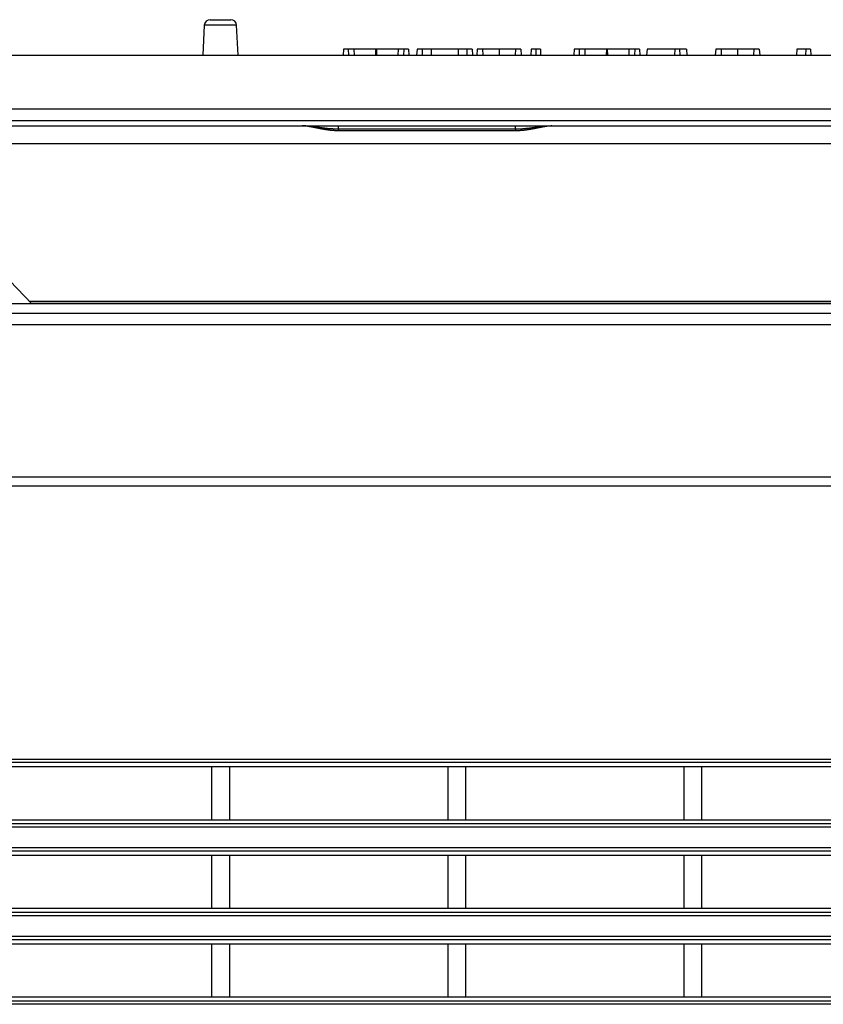
# Model space of a CAD drawing. Extents: x 11 to 410, y 10 to 288.
# Drawn here: x 150 to 163, y 250 to 267 of the extents above; entities that cross this region are included whole.
import ezdxf

# ---------------------------------------------------------------- set-up
doc = ezdxf.new("R2010")
doc.units = 0
for name, color, linetype in [('339-BASE-211-TH', 7, 'CONTINUOUS'), ('339-REAR_COVER-S', 7, 'CONTINUOUS'), ('DEFAULT', 7, 'CONTINUOUS')]:
    doc.layers.add(name, color=color, linetype=linetype)

# ---------------------------------------------------------------- blocks, each defined once
blk = doc.blocks.new('SE3')
at = {"layer": '339-BASE-211-TH', "color": 7, "linetype": 'CONTINUOUS'}
for p, q in [((153.111, 266.569), (153.458, 266.569)), ((153.011, 266.474), (152.985, 265.969)), ((153.558, 266.474), (153.011, 266.474)), ((153.585, 265.969), (153.558, 266.474)), ((155.368, 266.069), (155.362, 265.969)), ((155.448, 266.069), (155.368, 266.069)), ((155.545, 266.069), (155.448, 266.069)), ((155.448, 266.069), (155.452, 265.969)), ((155.913, 266.069), (155.545, 266.069)), ((155.545, 266.069), (155.548, 265.969)), ((155.913, 266.069), (155.91, 265.969)), ((155.927, 266.069), (155.913, 266.069)), ((156.294, 266.069), (155.927, 266.069)), ((155.927, 266.069), (155.93, 265.969)), ((156.294, 266.069), (156.291, 265.969)), ((156.392, 266.069), (156.294, 266.069)), ((156.392, 266.069), (156.387, 265.969)), ((156.471, 266.069), (156.392, 266.069)), ((156.471, 266.069), (156.477, 265.969)), ((156.614, 266.069), (156.605, 265.969)), ((156.7, 266.069), (156.614, 266.069)), ((156.852, 266.069), (156.7, 266.069)), ((156.7, 266.069), (156.703, 265.969)), ((157.312, 266.069), (156.852, 266.069)), ((156.852, 266.069), (156.855, 265.969)), ((157.312, 266.069), (157.309, 265.969)), ((157.46, 266.069), (157.312, 266.069)), ((157.46, 266.069), (157.457, 265.969)), ((157.546, 266.069), (157.46, 266.069)), ((157.546, 266.069), (157.554, 265.969)), ((157.634, 266.069), (157.625, 265.969)), ((157.725, 266.069), (157.634, 266.069)), ((158.003, 266.069), (157.725, 266.069)), ((157.725, 266.069), (157.728, 265.969)), ((158.28, 266.069), (158.003, 266.069)), ((158.003, 266.069), (158.003, 265.969)), ((158.28, 266.069), (158.277, 265.969)), ((158.371, 266.069), (158.28, 266.069)), ((158.371, 266.069), (158.381, 265.969)), ((158.547, 266.069), (158.541, 265.969)), ((158.625, 266.069), (158.547, 266.069)), ((158.703, 266.069), (158.625, 266.069)), ((158.625, 266.069), (158.625, 265.969)), ((158.703, 266.069), (158.708, 265.969)), ((159.278, 266.069), (159.272, 265.969)), ((159.358, 266.069), (159.278, 266.069)), ((159.455, 266.069), (159.358, 266.069)), ((159.358, 266.069), (159.362, 265.969)), ((159.824, 266.069), (159.455, 266.069)), ((159.455, 266.069), (159.458, 265.969)), ((159.824, 266.069), (159.82, 265.969)), ((159.837, 266.069), (159.824, 266.069)), ((160.204, 266.069), (159.837, 266.069)), ((159.837, 266.069), (159.841, 265.969)), ((160.204, 266.069), (160.202, 265.969)), ((160.302, 266.069), (160.204, 266.069)), ((160.302, 266.069), (160.297, 265.969)), ((160.381, 266.069), (160.302, 266.069)), ((160.381, 266.069), (160.387, 265.969)), ((160.513, 266.069), (160.503, 265.969)), ((160.982, 266.069), (160.513, 266.069)), ((160.982, 266.069), (160.977, 265.969)), ((161.062, 266.069), (160.982, 266.069)), ((161.062, 266.069), (161.067, 265.969)), ((161.177, 266.069), (161.062, 266.069)), ((161.177, 266.069), (161.182, 265.969)), ((161.673, 266.069), (161.663, 265.969)), ((161.764, 266.069), (161.673, 266.069)), ((162.041, 266.069), (161.764, 266.069)), ((161.764, 266.069), (161.767, 265.969)), ((162.319, 266.069), (162.041, 266.069)), ((162.041, 266.069), (162.041, 265.969)), ((162.319, 266.069), (162.316, 265.969)), ((162.41, 266.069), (162.319, 266.069)), ((162.41, 266.069), (162.419, 265.969)), ((163.05, 266.069), (163.041, 265.969)), ((163.2, 266.069), (163.05, 266.069)), ((163.2, 266.069), (163.195, 265.969)), ((163.28, 266.069), (163.2, 266.069)), ((163.28, 266.069), (163.285, 265.969)), ((105.306, 265.969), (169.264, 265.969)), ((169.264, 265.056), (105.306, 265.056)), ((105.289, 264.86), (169.281, 264.86)), ((113.9, 264.769), (154.67, 264.769)), ((154.67, 264.769), (155.285, 264.769)), ((155.285, 264.769), (158.285, 264.769)), ((155.285, 264.717), (155.285, 264.769)), ((155.285, 264.715), (155.285, 264.687)), ((158.285, 264.715), (155.285, 264.715)), ((158.285, 264.687), (155.285, 264.687)), ((158.285, 264.769), (158.9, 264.769)), ((158.285, 264.715), (158.285, 264.769)), ((158.285, 264.715), (158.285, 264.687)), ((158.9, 264.769), (170.519, 264.769)), ((170.519, 264.469), (104.051, 264.469)), ((150.048, 261.799), (170.722, 261.799)), ((150.076, 261.769), (173.854, 261.769))]:
    blk.add_line(p, q, dxfattribs=at)
for points in [[(155.285, 264.716), (155.272, 264.716), (155.26, 264.716), (155.248, 264.716), (155.236, 264.717), (155.224, 264.717), (155.213, 264.717), (155.201, 264.717), (155.19, 264.718), (155.179, 264.718), (155.168, 264.719), (155.156, 264.72), (155.145, 264.72), (155.134, 264.721), (155.122, 264.722), (155.111, 264.723), (155.099, 264.725), (155.088, 264.726), (155.077, 264.727), (155.065, 264.728), (155.054, 264.73), (155.042, 264.731), (155.031, 264.732), (155.02, 264.734), (155.008, 264.735), (154.997, 264.737), (154.986, 264.738), (154.975, 264.74), (154.964, 264.741), (154.953, 264.742), (154.942, 264.744), (154.932, 264.745), (154.921, 264.747), (154.91, 264.748), (154.899, 264.75), (154.889, 264.751), (154.878, 264.752), (154.867, 264.754), (154.857, 264.755), (154.846, 264.757), (154.835, 264.758), (154.825, 264.759), (154.814, 264.761), (154.803, 264.762), (154.793, 264.763), (154.782, 264.765), (154.771, 264.766), (154.761, 264.767), (154.75, 264.768), (154.74, 264.768), (154.73, 264.769), (154.72, 264.769), (154.71, 264.77), (154.7, 264.77), (154.69, 264.77), (154.68, 264.769), (154.67, 264.769)], [(155.285, 264.687), (155.277, 264.687), (155.268, 264.687), (155.26, 264.688), (155.252, 264.688), (155.244, 264.688), (155.236, 264.688), (155.228, 264.689), (155.219, 264.689), (155.211, 264.69), (155.203, 264.69), (155.195, 264.691), (155.187, 264.691), (155.179, 264.692), (155.171, 264.693), (155.163, 264.693), (155.155, 264.694), (155.147, 264.695), (155.14, 264.696), (155.132, 264.697), (155.124, 264.698), (155.116, 264.699), (155.109, 264.7), (155.101, 264.701), (155.093, 264.702), (155.085, 264.703), (155.078, 264.704), (155.07, 264.705), (155.063, 264.707), (155.055, 264.708), (155.048, 264.709), (155.04, 264.71), (155.033, 264.712), (155.025, 264.713), (155.018, 264.714), (155.01, 264.716), (155.003, 264.717), (154.996, 264.718), (154.988, 264.72), (154.981, 264.721), (154.974, 264.723), (154.967, 264.724), (154.959, 264.725), (154.952, 264.727), (154.945, 264.728), (154.938, 264.73), (154.931, 264.731), (154.924, 264.733), (154.917, 264.734), (154.91, 264.735), (154.903, 264.737), (154.896, 264.738), (154.889, 264.74), (154.882, 264.741), (154.876, 264.742), (154.869, 264.744), (154.862, 264.745), (154.856, 264.746), (154.849, 264.747), (154.843, 264.749), (154.836, 264.75), (154.83, 264.751), (154.823, 264.752), (154.817, 264.753), (154.811, 264.755), (154.804, 264.756), (154.798, 264.757), (154.792, 264.758), (154.786, 264.759), (154.78, 264.76), (154.774, 264.76), (154.768, 264.761), (154.762, 264.762), (154.756, 264.763), (154.75, 264.764), (154.744, 264.764), (154.738, 264.765), (154.732, 264.766), (154.726, 264.766), (154.72, 264.767), (154.715, 264.767), (154.709, 264.768), (154.703, 264.768), (154.698, 264.768), (154.692, 264.769), (154.687, 264.769), (154.681, 264.769), (154.676, 264.769), (154.67, 264.769)], [(158.9, 264.769), (158.893, 264.769), (158.886, 264.769), (158.879, 264.769), (158.873, 264.768), (158.866, 264.768), (158.859, 264.768), (158.852, 264.767), (158.845, 264.766), (158.838, 264.766), (158.831, 264.765), (158.823, 264.764), (158.816, 264.763), (158.809, 264.762), (158.802, 264.761), (158.794, 264.76), (158.787, 264.759), (158.779, 264.758), (158.772, 264.757), (158.764, 264.755), (158.756, 264.754), (158.749, 264.753), (158.741, 264.751), (158.733, 264.75), (158.725, 264.748), (158.717, 264.747), (158.709, 264.745), (158.701, 264.744), (158.693, 264.742), (158.684, 264.74), (158.676, 264.739), (158.668, 264.737), (158.659, 264.735), (158.651, 264.734), (158.642, 264.732), (158.634, 264.73), (158.625, 264.728), (158.616, 264.727), (158.608, 264.725), (158.599, 264.723), (158.59, 264.721), (158.581, 264.72), (158.572, 264.718), (158.563, 264.716), (158.554, 264.715), (158.545, 264.713), (158.536, 264.711), (158.527, 264.71), (158.518, 264.708), (158.509, 264.707), (158.499, 264.705), (158.49, 264.704), (158.481, 264.702), (158.471, 264.701), (158.462, 264.7), (158.452, 264.699), (158.443, 264.697), (158.433, 264.696), (158.424, 264.695), (158.414, 264.694), (158.404, 264.693), (158.394, 264.692), (158.384, 264.691), (158.375, 264.691), (158.365, 264.69), (158.355, 264.689), (158.345, 264.689), (158.335, 264.688), (158.325, 264.688), (158.315, 264.688), (158.305, 264.687), (158.295, 264.687), (158.285, 264.687)], [(158.899, 264.768), (158.888, 264.768), (158.877, 264.767), (158.867, 264.767), (158.857, 264.767), (158.847, 264.767), (158.837, 264.766), (158.827, 264.766), (158.817, 264.765), (158.807, 264.765), (158.797, 264.764), (158.787, 264.764), (158.777, 264.763), (158.766, 264.762), (158.756, 264.761), (158.746, 264.76), (158.735, 264.758), (158.725, 264.757), (158.714, 264.756), (158.703, 264.754), (158.692, 264.753), (158.682, 264.751), (158.671, 264.75), (158.66, 264.749), (158.649, 264.747), (158.638, 264.746), (158.627, 264.744), (158.616, 264.743), (158.605, 264.741), (158.594, 264.74), (158.583, 264.738), (158.572, 264.737), (158.561, 264.735), (158.55, 264.734), (158.539, 264.733), (158.528, 264.731), (158.517, 264.73), (158.505, 264.729), (158.494, 264.727), (158.482, 264.726), (158.471, 264.725), (158.459, 264.724), (158.448, 264.722), (158.436, 264.721), (158.424, 264.72), (158.413, 264.719), (158.401, 264.718), (158.389, 264.717), (158.378, 264.717), (158.366, 264.716), (158.354, 264.716), (158.343, 264.715), (158.332, 264.715), (158.32, 264.715), (158.309, 264.715), (158.297, 264.716), (158.285, 264.716)]]:
    blk.add_lwpolyline(points, dxfattribs=at)
for centre, start, end in [((153.111, 266.469), 90, 177), ((153.458, 266.469), 3, 90)]:
    blk.add_arc(centre, 0.1, start, end, dxfattribs=at)
at = {"layer": '339-REAR_COVER-S', "color": 7, "linetype": 'CONTINUOUS'}
for p, q in [((149.719, 262.146), (150.088, 261.757)), ((150.088, 261.757), (148.482, 261.757)), ((157.285, 261.757), (150.088, 261.757)), ((173.842, 261.757), (157.285, 261.757)), ((106.683, 261.596), (167.887, 261.596)), ((167.849, 261.4), (106.72, 261.4)), ((106.454, 258.829), (168.116, 258.829)), ((181.285, 258.669), (93.285, 258.669)), ((97.435, 254.046), (177.135, 254.046)), ((176.479, 253.986), (98.09, 253.986)), ((149.685, 253.919), (153.135, 253.919)), ((153.135, 253.919), (153.135, 253.019)), ((153.135, 253.919), (153.435, 253.919)), ((153.435, 253.919), (153.435, 253.019)), ((153.435, 253.919), (157.135, 253.919)), ((157.135, 253.919), (157.135, 253.019)), ((157.135, 253.919), (157.435, 253.919)), ((157.435, 253.919), (157.435, 253.019)), ((157.435, 253.919), (161.135, 253.919)), ((161.135, 253.919), (161.135, 253.019)), ((161.135, 253.919), (161.435, 253.919)), ((161.435, 253.919), (161.435, 253.019)), ((161.435, 253.919), (165.135, 253.919)), ((149.685, 253.019), (153.135, 253.019)), ((153.135, 253.019), (153.435, 253.019)), ((153.435, 253.019), (157.135, 253.019)), ((157.135, 253.019), (157.435, 253.019)), ((157.435, 253.019), (161.135, 253.019)), ((161.135, 253.019), (161.435, 253.019)), ((161.435, 253.019), (165.135, 253.019)), ((177.135, 252.892), (97.435, 252.892)), ((98.09, 252.952), (176.479, 252.952)), ((97.435, 252.546), (177.135, 252.546)), ((176.479, 252.486), (98.09, 252.486)), ((149.685, 252.419), (153.135, 252.419)), ((153.135, 252.419), (153.135, 251.519)), ((153.135, 252.419), (153.435, 252.419)), ((153.435, 252.419), (153.435, 251.519)), ((153.435, 252.419), (157.135, 252.419)), ((157.135, 252.419), (157.135, 251.519)), ((157.135, 252.419), (157.435, 252.419)), ((157.435, 252.419), (157.435, 251.519)), ((157.435, 252.419), (161.135, 252.419)), ((161.135, 252.419), (161.135, 251.519)), ((161.135, 252.419), (161.435, 252.419)), ((161.435, 252.419), (161.435, 251.519)), ((161.435, 252.419), (165.135, 252.419)), ((149.685, 251.519), (153.135, 251.519)), ((153.135, 251.519), (153.435, 251.519)), ((153.435, 251.519), (157.135, 251.519)), ((157.135, 251.519), (157.435, 251.519)), ((157.435, 251.519), (161.135, 251.519)), ((161.135, 251.519), (161.435, 251.519)), ((161.435, 251.519), (165.135, 251.519)), ((177.135, 251.392), (97.435, 251.392)), ((98.09, 251.452), (176.479, 251.452)), ((97.435, 251.046), (177.135, 251.046)), ((176.479, 250.986), (98.09, 250.986)), ((149.685, 250.919), (153.135, 250.919)), ((153.135, 250.919), (153.135, 250.019)), ((153.135, 250.919), (153.435, 250.919)), ((153.435, 250.919), (153.435, 250.019)), ((153.435, 250.919), (157.135, 250.919)), ((157.135, 250.919), (157.135, 250.019)), ((157.135, 250.919), (157.435, 250.919)), ((157.435, 250.919), (157.435, 250.019)), ((157.435, 250.919), (161.135, 250.919)), ((161.135, 250.919), (161.135, 250.019)), ((161.135, 250.919), (161.435, 250.919)), ((161.435, 250.919), (161.435, 250.019)), ((161.435, 250.919), (165.135, 250.919)), ((149.685, 250.019), (153.135, 250.019)), ((153.135, 250.019), (153.435, 250.019)), ((153.435, 250.019), (157.135, 250.019)), ((157.135, 250.019), (157.435, 250.019)), ((157.435, 250.019), (161.135, 250.019)), ((161.135, 250.019), (161.435, 250.019)), ((161.435, 250.019), (165.135, 250.019)), ((177.135, 249.892), (97.435, 249.892)), ((98.09, 249.952), (176.479, 249.952))]:
    blk.add_line(p, q, dxfattribs=at)

msp = doc.modelspace()

# ---------------------------------------------------------------- block references
at = {"layer": 'DEFAULT'}
msp.add_blockref('SE3', (0, 0), dxfattribs=at)

doc.saveas('drawing.dxf')
